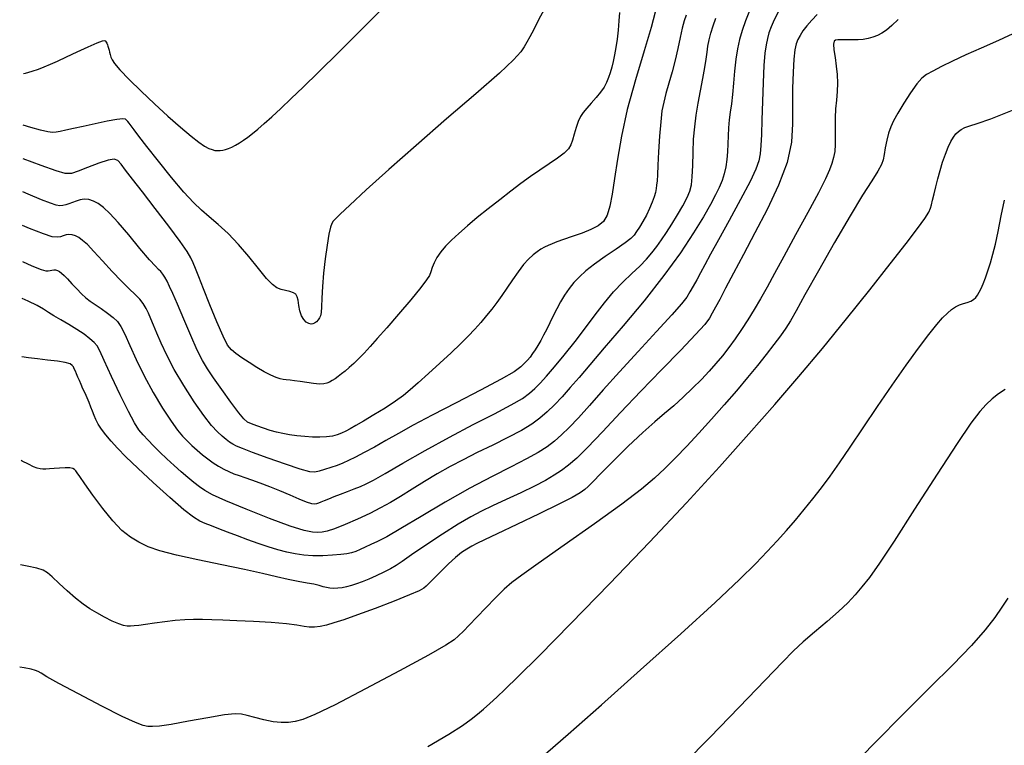
# Model space of a CAD drawing. Extents: x 362011 to 365211, y 1019225 to 1022225.
# Drawn here: x 362338 to 362462, y 1021097 to 1021187 of the extents above; entities that cross this region are included whole.
import ezdxf

# ---------------------------------------------------------------- set-up
doc = ezdxf.new("R2010")
doc.units = 0
doc.header["$MEASUREMENT"] = 0
doc.layers.add('INDEX', color=1, linetype='CONTINUOUS')
doc.layers.add('INTER', color=33, linetype='CONTINUOUS')

msp = doc.modelspace()

# ---------------------------------------------------------------- linework, layer by layer
at = {"layer": 'INDEX', "flags": 128}
for points in [[(362338.89, 1021180.72), (362339.12, 1021180.78), (362339.12, 1021180.78), (362339.97, 1021181.03), (362340.74, 1021181.29), (362341.48, 1021181.58), (362341.48, 1021181.58), (362342.25, 1021181.9), (362343.14, 1021182.29), (362344.24, 1021182.8), (362344.24, 1021182.8), (362345.6, 1021183.43), (362346.99, 1021184.07), (362348.11, 1021184.56), (362348.11, 1021184.56), (362348.77, 1021184.81), (362349.06, 1021184.85), (362349.16, 1021184.77), (362349.16, 1021184.77), (362349.23, 1021184.65), (362349.3, 1021184.51), (362349.38, 1021184.33), (362349.38, 1021184.33), (362349.45, 1021184.14), (362349.52, 1021183.91), (362349.59, 1021183.66), (362349.59, 1021183.66), (362349.66, 1021183.38), (362349.73, 1021183.09), (362349.82, 1021182.78), (362349.82, 1021182.78), (362349.96, 1021182.45), (362350.28, 1021181.96), (362350.96, 1021181.17), (362350.96, 1021181.17), (362352.11, 1021179.98), (362353.6, 1021178.5), (362355.27, 1021176.92), (362355.27, 1021176.92), (362356.96, 1021175.37), (362358.53, 1021173.99), (362359.86, 1021172.89), (362359.86, 1021172.89), (362360.85, 1021172.12), (362361.56, 1021171.64), (362362.09, 1021171.35), (362362.09, 1021171.35), (362362.51, 1021171.19), (362362.86, 1021171.1), (362363.18, 1021171.07), (362363.18, 1021171.07), (362363.5, 1021171.07), (362363.83, 1021171.11), (362364.18, 1021171.19), (362364.18, 1021171.19), (362364.57, 1021171.32), (362364.98, 1021171.51), (362365.43, 1021171.74), (362365.43, 1021171.74), (362365.92, 1021172.03), (362366.43, 1021172.37), (362366.98, 1021172.77), (362366.98, 1021172.77), (362367.57, 1021173.22), (362368.23, 1021173.76), (362369.03, 1021174.45), (362369.03, 1021174.45), (362369.98, 1021175.31), (362371.11, 1021176.36), (362372.41, 1021177.58), (362372.41, 1021177.58), (362373.92, 1021179.03), (362375.84, 1021180.91), (362378.42, 1021183.46), (362378.42, 1021183.46), (362381.75, 1021186.77), (362385.24, 1021190.27)], [(362338.73, 1021157.16), (362339.93, 1021156.63), (362339.93, 1021156.63), (362341.07, 1021156.17), (362341.67, 1021156.01), (362341.98, 1021156), (362341.98, 1021156), (362342.22, 1021156.05), (362342.44, 1021156.11), (362342.66, 1021156.14), (362342.66, 1021156.14), (362342.89, 1021156.12), (362343.13, 1021156.05), (362343.38, 1021155.92), (362343.38, 1021155.92), (362343.65, 1021155.72), (362343.97, 1021155.43), (362344.4, 1021154.99), (362344.4, 1021154.99), (362344.94, 1021154.4), (362345.54, 1021153.75), (362346.14, 1021153.14), (362346.14, 1021153.14), (362346.69, 1021152.64), (362347.23, 1021152.22), (362347.86, 1021151.79), (362347.86, 1021151.79), (362348.61, 1021151.28), (362349.4, 1021150.72), (362350.1, 1021150.18), (362350.1, 1021150.18), (362350.63, 1021149.66), (362351.07, 1021149.02), (362351.55, 1021148.07), (362351.55, 1021148.07), (362352.18, 1021146.67), (362352.98, 1021144.9), (362353.97, 1021142.88), (362353.97, 1021142.88), (362355.12, 1021140.78), (362356.3, 1021138.8), (362357.35, 1021137.17), (362357.35, 1021137.17), (362358.16, 1021136.05), (362358.79, 1021135.3), (362359.36, 1021134.72), (362359.36, 1021134.72), (362359.97, 1021134.14), (362360.63, 1021133.55), (362361.3, 1021132.98), (362361.3, 1021132.98), (362361.98, 1021132.45), (362362.64, 1021131.98), (362363.3, 1021131.55), (362363.3, 1021131.55), (362363.95, 1021131.18), (362364.59, 1021130.86), (362365.23, 1021130.59), (362365.23, 1021130.59), (362365.88, 1021130.36), (362366.59, 1021130.13), (362367.44, 1021129.85), (362367.44, 1021129.85), (362368.49, 1021129.47), (362369.68, 1021129.01), (362370.95, 1021128.5), (362370.95, 1021128.5), (362372.22, 1021127.95), (362373.37, 1021127.45), (362374.3, 1021127.07), (362374.3, 1021127.07), (362374.93, 1021126.88), (362375.33, 1021126.83), (362375.61, 1021126.87), (362375.61, 1021126.87), (362375.86, 1021126.95), (362376.17, 1021127.08), (362376.57, 1021127.25), (362376.57, 1021127.25), (362377.12, 1021127.47), (362377.8, 1021127.73), (362378.58, 1021128.03), (362378.58, 1021128.03), (362379.44, 1021128.36), (362380.31, 1021128.69), (362381.1, 1021129.01), (362381.1, 1021129.01), (362381.81, 1021129.33), (362382.71, 1021129.8), (362384.16, 1021130.62), (362386.39, 1021131.91), (362389.19, 1021133.5), (362392.23, 1021135.18), (362392.23, 1021135.18), (362395.21, 1021136.75), (362397.87, 1021138.11), (362399.97, 1021139.21), (362399.97, 1021139.21), (362401.37, 1021140.03), (362402.26, 1021140.67), (362402.92, 1021141.27), (362402.92, 1021141.27), (362403.6, 1021141.95), (362404.4, 1021142.83), (362405.39, 1021143.98), (362405.39, 1021143.98), (362406.61, 1021145.46), (362407.96, 1021147.16), (362409.29, 1021148.89), (362409.29, 1021148.89), (362410.5, 1021150.52), (362411.64, 1021152.02), (362412.77, 1021153.38), (362412.77, 1021153.38), (362413.93, 1021154.58), (362415.06, 1021155.66), (362416.08, 1021156.61), (362416.08, 1021156.61), (362416.9, 1021157.47), (362417.58, 1021158.27), (362418.19, 1021159.07), (362418.19, 1021159.07), (362418.8, 1021159.91), (362419.42, 1021160.83), (362420.09, 1021161.86), (362420.09, 1021161.86), (362420.79, 1021163.02), (362421.47, 1021164.17), (362422.02, 1021165.2), (362422.02, 1021165.2), (362422.36, 1021166.01), (362422.55, 1021166.8), (362422.65, 1021167.8), (362422.65, 1021167.8), (362422.7, 1021169.19), (362422.75, 1021170.82), (362422.82, 1021172.5), (362422.82, 1021172.5), (362422.95, 1021174.04), (362423.13, 1021175.51), (362423.37, 1021177), (362423.37, 1021177), (362423.67, 1021178.57), (362423.98, 1021180.11), (362424.24, 1021181.46), (362424.24, 1021181.46), (362424.4, 1021182.52), (362424.5, 1021183.38), (362424.6, 1021184.15), (362424.6, 1021184.15), (362424.76, 1021184.95), (362424.98, 1021185.8), (362425.26, 1021186.7), (362425.26, 1021186.7), (362425.61, 1021187.67)], [(362463.41, 1021185.97), (362460.99, 1021184.87), (362458.83, 1021183.92), (362456.92, 1021183.08), (362456.92, 1021183.08), (362455.24, 1021182.29), (362453.85, 1021181.6), (362452.76, 1021181.04), (362452.76, 1021181.04), (362451.99, 1021180.62), (362451.39, 1021180.16), (362450.76, 1021179.44), (362450.76, 1021179.44), (362449.98, 1021178.32), (362449.15, 1021177.01), (362448.41, 1021175.77), (362448.41, 1021175.77), (362447.87, 1021174.82), (362447.5, 1021174.04), (362447.23, 1021173.26), (362447.23, 1021173.26), (362447.01, 1021172.36), (362446.82, 1021171.42), (362446.67, 1021170.58), (362446.67, 1021170.58), (362446.55, 1021169.93), (362446.33, 1021169.31), (362445.9, 1021168.5), (362445.9, 1021168.5), (362445.14, 1021167.27), (362443.99, 1021165.47), (362442.43, 1021162.91), (362442.43, 1021162.91), (362440.48, 1021159.57), (362438.47, 1021156.03), (362436.76, 1021152.99), (362436.76, 1021152.99), (362435.64, 1021150.99), (362434.94, 1021149.76), (362434.37, 1021148.85), (362434.37, 1021148.85), (362433.7, 1021147.88), (362432.88, 1021146.78), (362431.92, 1021145.53), (362431.92, 1021145.53), (362430.82, 1021144.16), (362429.56, 1021142.65), (362428.17, 1021141), (362428.17, 1021141), (362426.64, 1021139.23), (362425.04, 1021137.43), (362423.45, 1021135.67), (362423.45, 1021135.67), (362421.95, 1021134.05), (362420.54, 1021132.58), (362419.22, 1021131.26), (362419.22, 1021131.26), (362417.92, 1021130.03), (362416.27, 1021128.65), (362413.84, 1021126.79), (362413.84, 1021126.79), (362410.41, 1021124.31), (362406.62, 1021121.64), (362403.36, 1021119.37), (362403.36, 1021119.37), (362401.28, 1021117.9), (362400.03, 1021116.97), (362399.08, 1021116.13), (362397.99, 1021115.05), (362396.79, 1021113.81), (362395.66, 1021112.62), (362395.66, 1021112.62), (362394.71, 1021111.64), (362393.97, 1021110.87), (362393.38, 1021110.29), (362393.38, 1021110.29), (362392.83, 1021109.8), (362391.79, 1021109.11), (362389.62, 1021107.89), (362389.62, 1021107.89), (362385.99, 1021105.92), (362381.72, 1021103.65), (362377.9, 1021101.67), (362377.9, 1021101.67), (362375.36, 1021100.44), (362373.87, 1021099.82), (362372.91, 1021099.56), (362372.91, 1021099.56), (362372.05, 1021099.44), (362371.14, 1021099.42), (362370.13, 1021099.53), (362370.13, 1021099.53), (362368.99, 1021099.76), (362367.86, 1021100.05), (362366.9, 1021100.32), (362366.9, 1021100.32), (362366.17, 1021100.49), (362365.37, 1021100.53), (362364.05, 1021100.38), (362364.05, 1021100.38), (362361.97, 1021100.03), (362359.54, 1021099.59), (362357.38, 1021099.21), (362357.38, 1021099.21), (362355.92, 1021098.99), (362355.03, 1021098.93), (362354.44, 1021098.95), (362354.44, 1021098.95), (362353.85, 1021099.07), (362352.9, 1021099.42), (362351.24, 1021100.2), (362351.24, 1021100.2), (362348.67, 1021101.5), (362345.78, 1021103.02), (362343.3, 1021104.34), (362343.3, 1021104.34), (362341.81, 1021105.17), (362341.08, 1021105.6), (362340.73, 1021105.81), (362340.73, 1021105.81), (362340.38, 1021105.97), (362339.85, 1021106.12), (362338.97, 1021106.28), (362338.97, 1021106.28), (362338.4, 1021106.36)]]:
    msp.add_lwpolyline(points, dxfattribs=at)
at = {"layer": 'INTER', "flags": 128}
for points in [[(362433.39, 1021188.43), (362432.89, 1021187.45), (362432.89, 1021187.45), (362432.52, 1021186.59), (362432.25, 1021185.83), (362432.05, 1021185.1), (362432.05, 1021185.1), (362431.89, 1021184.31), (362431.75, 1021183.28), (362431.63, 1021181.75), (362431.63, 1021181.75), (362431.53, 1021179.62), (362431.44, 1021177.2), (362431.36, 1021174.92), (362431.36, 1021174.92), (362431.3, 1021173.1), (362431.23, 1021171.72), (362431.14, 1021170.67), (362431.14, 1021170.67), (362430.99, 1021169.78), (362430.62, 1021168.75), (362429.88, 1021167.2), (362429.88, 1021167.2), (362428.68, 1021164.93), (362427.26, 1021162.32), (362425.93, 1021159.9), (362425.93, 1021159.9), (362424.93, 1021158.08), (362424.23, 1021156.77), (362423.69, 1021155.77), (362423.69, 1021155.77), (362423.21, 1021154.89), (362422.76, 1021154.1), (362422.36, 1021153.4), (362422.36, 1021153.4), (362421.95, 1021152.73), (362421.29, 1021151.86), (362420.09, 1021150.48), (362420.09, 1021150.48), (362418.18, 1021148.41), (362415.86, 1021145.91), (362413.51, 1021143.36), (362413.51, 1021143.36), (362411.47, 1021141.09), (362409.78, 1021139.16), (362408.38, 1021137.59), (362408.38, 1021137.59), (362407.24, 1021136.39), (362406.27, 1021135.45), (362405.37, 1021134.68), (362404.45, 1021133.98), (362403.35, 1021133.27), (362401.9, 1021132.46), (362401.9, 1021132.46), (362399.97, 1021131.48), (362397.57, 1021130.27), (362394.78, 1021128.79), (362394.78, 1021128.79), (362391.7, 1021127.02), (362388.69, 1021125.23), (362386.15, 1021123.72), (362386.15, 1021123.72), (362384.37, 1021122.71), (362383.2, 1021122.11), (362382.38, 1021121.72), (362382.38, 1021121.72), (362381.68, 1021121.39), (362381.05, 1021121.1), (362380.49, 1021120.87), (362380.49, 1021120.87), (362379.97, 1021120.7), (362379.39, 1021120.57), (362378.62, 1021120.48), (362378.62, 1021120.48), (362377.57, 1021120.39), (362376.35, 1021120.33), (362375.12, 1021120.33), (362375.12, 1021120.33), (362373.98, 1021120.41), (362372.92, 1021120.56), (362371.85, 1021120.79), (362371.85, 1021120.79), (362370.73, 1021121.07), (362369.54, 1021121.43), (362368.28, 1021121.84), (362368.28, 1021121.84), (362366.96, 1021122.31), (362365.66, 1021122.81), (362364.43, 1021123.28), (362364.43, 1021123.28), (362363.35, 1021123.7), (362362.42, 1021124.07), (362361.64, 1021124.37), (362361.64, 1021124.37), (362360.98, 1021124.65), (362360.18, 1021125.14), (362358.97, 1021126.07), (362358.97, 1021126.07), (362357.19, 1021127.62), (362355.12, 1021129.49), (362353.19, 1021131.29), (362353.19, 1021131.29), (362351.71, 1021132.72), (362350.64, 1021133.8), (362349.84, 1021134.69), (362349.84, 1021134.69), (362349.18, 1021135.47), (362348.65, 1021136.18), (362348.24, 1021136.81), (362348.24, 1021136.81), (362347.94, 1021137.38), (362347.72, 1021137.9), (362347.53, 1021138.42), (362347.53, 1021138.42), (362347.32, 1021138.95), (362347.09, 1021139.51), (362346.85, 1021140.09), (362346.85, 1021140.09), (362346.59, 1021140.67), (362346.32, 1021141.25), (362346.08, 1021141.79), (362346.08, 1021141.79), (362345.87, 1021142.27), (362345.69, 1021142.71), (362345.53, 1021143.09), (362345.53, 1021143.09), (362345.38, 1021143.43), (362345.24, 1021143.72), (362345.12, 1021143.97), (362345.12, 1021143.97), (362344.98, 1021144.17), (362344.7, 1021144.35), (362344.11, 1021144.51), (362344.11, 1021144.51), (362343.13, 1021144.68), (362341.89, 1021144.84), (362340.62, 1021144.98), (362340.62, 1021144.98), (362339.48, 1021145.12), (362338.65, 1021145.22)], [(362418.01, 1021188.42), (362417.5, 1021186.51), (362417.5, 1021186.51), (362416.61, 1021183.55), (362415.52, 1021179.94), (362414.51, 1021176.23), (362414.51, 1021176.23), (362413.77, 1021172.89), (362413.27, 1021170), (362412.92, 1021167.58), (362412.92, 1021167.58), (362412.63, 1021165.63), (362412.34, 1021164.12), (362411.98, 1021163), (362411.98, 1021163), (362411.51, 1021162.21), (362410.85, 1021161.66), (362409.96, 1021161.2), (362409.96, 1021161.2), (362408.84, 1021160.75), (362407.62, 1021160.31), (362406.53, 1021159.93), (362406.53, 1021159.93), (362405.69, 1021159.63), (362405.08, 1021159.4), (362404.59, 1021159.19), (362404.59, 1021159.19), (362404.14, 1021158.96), (362403.69, 1021158.71), (362403.22, 1021158.4), (362403.22, 1021158.4), (362402.71, 1021158.01), (362402.14, 1021157.49), (362401.51, 1021156.79), (362401.51, 1021156.79), (362400.83, 1021155.89), (362400.12, 1021154.87), (362399.43, 1021153.85), (362399.43, 1021153.85), (362398.79, 1021152.92), (362398.17, 1021152.06), (362397.55, 1021151.23), (362397.55, 1021151.23), (362396.88, 1021150.4), (362396.16, 1021149.55), (362395.39, 1021148.7), (362395.39, 1021148.7), (362394.56, 1021147.82), (362393.6, 1021146.86), (362392.43, 1021145.75), (362392.43, 1021145.75), (362391.04, 1021144.46), (362389.59, 1021143.14), (362388.3, 1021141.98), (362388.3, 1021141.98), (362387.32, 1021141.1), (362386.47, 1021140.39), (362385.48, 1021139.67), (362385.48, 1021139.67), (362384.19, 1021138.83), (362382.76, 1021137.96), (362381.46, 1021137.19), (362381.46, 1021137.19), (362380.49, 1021136.62), (362379.78, 1021136.23), (362379.23, 1021135.93), (362379.23, 1021135.93), (362378.71, 1021135.68), (362378.17, 1021135.47), (362377.56, 1021135.31), (362377.56, 1021135.31), (362376.84, 1021135.21), (362376.01, 1021135.17), (362375.09, 1021135.18), (362375.09, 1021135.18), (362374.11, 1021135.25), (362373.11, 1021135.35), (362372.18, 1021135.49), (362371.34, 1021135.64), (362370.57, 1021135.81), (362369.77, 1021136.03), (362369.77, 1021136.03), (362368.93, 1021136.3), (362368.11, 1021136.58), (362367.43, 1021136.84), (362367.43, 1021136.84), (362366.94, 1021137.07), (362366.48, 1021137.46), (362365.84, 1021138.24), (362365.84, 1021138.24), (362364.86, 1021139.55), (362363.73, 1021141.13), (362362.69, 1021142.6), (362362.69, 1021142.6), (362361.91, 1021143.73), (362361.28, 1021144.77), (362360.63, 1021146.08), (362360.63, 1021146.08), (362359.82, 1021147.91), (362358.94, 1021149.96), (362358.16, 1021151.82), (362358.16, 1021151.82), (362357.59, 1021153.17), (362357.18, 1021154.07), (362356.86, 1021154.7), (362356.86, 1021154.7), (362356.58, 1021155.2), (362356.31, 1021155.6), (362356.06, 1021155.91), (362356.06, 1021155.91), (362355.8, 1021156.17), (362355.39, 1021156.58), (362354.64, 1021157.41), (362354.64, 1021157.41), (362353.46, 1021158.81), (362352.07, 1021160.5), (362350.74, 1021162.06), (362350.74, 1021162.06), (362349.7, 1021163.2), (362348.9, 1021163.94), (362348.24, 1021164.43), (362348.24, 1021164.43), (362347.63, 1021164.75), (362347.04, 1021164.94), (362346.49, 1021164.98), (362346.49, 1021164.98), (362345.96, 1021164.9), (362345.46, 1021164.74), (362345, 1021164.55), (362345, 1021164.55), (362344.56, 1021164.4), (362344.16, 1021164.28), (362343.78, 1021164.2), (362343.78, 1021164.2), (362343.42, 1021164.17), (362342.95, 1021164.24), (362342.24, 1021164.47), (362342.24, 1021164.47), (362341.13, 1021164.92), (362339.46, 1021165.63), (362338.79, 1021165.9)], [(362438.31, 1021188.12), (362437.62, 1021187.41), (362436.99, 1021186.69), (362436.99, 1021186.69), (362436.51, 1021186.06), (362436.16, 1021185.5), (362435.89, 1021184.98), (362435.89, 1021184.98), (362435.68, 1021184.43), (362435.51, 1021183.68), (362435.38, 1021182.54), (362435.38, 1021182.54), (362435.27, 1021180.88), (362435.2, 1021178.85), (362435.19, 1021176.65), (362435.19, 1021176.65), (362435.21, 1021174.43), (362435.06, 1021172.12), (362434.53, 1021169.58), (362434.53, 1021169.58), (362433.46, 1021166.73), (362432.03, 1021163.71), (362430.49, 1021160.76), (362430.49, 1021160.76), (362429.06, 1021158.07), (362427.82, 1021155.73), (362426.82, 1021153.84), (362426.82, 1021153.84), (362426.08, 1021152.44), (362425.54, 1021151.44), (362425.15, 1021150.71), (362425.15, 1021150.71), (362424.79, 1021150.08), (362424.2, 1021149.29), (362423.07, 1021148.02), (362423.07, 1021148.02), (362421.2, 1021146.07), (362418.8, 1021143.62), (362416.19, 1021140.93), (362416.19, 1021140.93), (362413.66, 1021138.26), (362411.39, 1021135.84), (362409.53, 1021133.89), (362409.53, 1021133.89), (362408.17, 1021132.54), (362407.16, 1021131.66), (362406.28, 1021131.01), (362406.28, 1021131.01), (362405.35, 1021130.41), (362404.25, 1021129.77), (362402.87, 1021129.04), (362402.87, 1021129.04), (362401.16, 1021128.22), (362399.33, 1021127.36), (362397.64, 1021126.58), (362397.64, 1021126.58), (362396.23, 1021125.91), (362394.9, 1021125.21), (362393.34, 1021124.29), (362393.34, 1021124.29), (362391.36, 1021123.03), (362389.27, 1021121.64), (362387.49, 1021120.43), (362387.49, 1021120.43), (362386.31, 1021119.61), (362385.54, 1021119.09), (362384.86, 1021118.68), (362384.01, 1021118.25), (362383.06, 1021117.81), (362382.12, 1021117.4), (362382.12, 1021117.4), (362381.3, 1021117.07), (362380.59, 1021116.8), (362379.94, 1021116.59), (362379.94, 1021116.59), (362379.34, 1021116.43), (362378.77, 1021116.32), (362378.23, 1021116.25), (362378.23, 1021116.25), (362377.72, 1021116.23), (362377.25, 1021116.26), (362376.82, 1021116.33), (362376.82, 1021116.33), (362376.39, 1021116.45), (362375.91, 1021116.6), (362375.26, 1021116.75), (362375.26, 1021116.75), (362374.39, 1021116.91), (362373.29, 1021117.09), (362372.02, 1021117.33), (362372.02, 1021117.33), (362370.57, 1021117.67), (362368.81, 1021118.1), (362366.55, 1021118.62), (362366.55, 1021118.62), (362363.73, 1021119.2), (362360.73, 1021119.82), (362358.02, 1021120.41), (362358.02, 1021120.41), (362355.97, 1021120.94), (362354.48, 1021121.46), (362353.32, 1021122.01), (362353.32, 1021122.01), (362352.26, 1021122.65), (362351.21, 1021123.49), (362350.07, 1021124.68), (362350.07, 1021124.68), (362348.79, 1021126.25), (362347.55, 1021127.93), (362346.54, 1021129.35), (362346.54, 1021129.35), (362345.92, 1021130.25), (362345.6, 1021130.72), (362345.44, 1021130.96), (362345.44, 1021130.96), (362345.28, 1021131.13), (362345.05, 1021131.26), (362344.66, 1021131.32), (362344.66, 1021131.32), (362344.08, 1021131.33), (362343.39, 1021131.29), (362342.71, 1021131.24), (362342.71, 1021131.24), (362342.15, 1021131.2), (362341.69, 1021131.19), (362341.3, 1021131.19), (362341.3, 1021131.19), (362340.95, 1021131.22), (362340.57, 1021131.3), (362340.11, 1021131.48), (362340.11, 1021131.48), (362339.51, 1021131.78), (362338.72, 1021132.19), (362338.57, 1021132.26)], [(362389.53, 1021096.45), (362392.14, 1021097.99), (362393.88, 1021099.08), (362394.96, 1021099.84), (362395.74, 1021100.47), (362395.74, 1021100.47), (362396.5, 1021101.12), (362397.3, 1021101.84), (362398.18, 1021102.63), (362398.18, 1021102.63), (362399.21, 1021103.6), (362400.8, 1021105.16), (362403.45, 1021107.8), (362403.45, 1021107.8), (362407.43, 1021111.84), (362412.28, 1021116.79), (362417.29, 1021122.01), (362417.29, 1021122.01), (362421.91, 1021126.95), (362426.04, 1021131.48), (362429.72, 1021135.59), (362429.72, 1021135.59), (362432.97, 1021139.28), (362435.98, 1021142.77), (362438.95, 1021146.3), (362438.95, 1021146.3), (362441.98, 1021150), (362444.9, 1021153.64), (362447.45, 1021156.87), (362447.45, 1021156.87), (362449.43, 1021159.42), (362450.84, 1021161.3), (362451.76, 1021162.58), (362451.76, 1021162.58), (362452.26, 1021163.36), (362452.49, 1021163.85), (362452.61, 1021164.29), (362452.61, 1021164.29), (362452.75, 1021164.88), (362452.93, 1021165.64), (362453.15, 1021166.53), (362453.15, 1021166.53), (362453.4, 1021167.53), (362453.69, 1021168.58), (362454.01, 1021169.62), (362454.01, 1021169.62), (362454.35, 1021170.61), (362454.7, 1021171.49), (362455.03, 1021172.22), (362455.03, 1021172.22), (362455.35, 1021172.77), (362455.66, 1021173.16), (362455.99, 1021173.47), (362455.99, 1021173.47), (362456.35, 1021173.73), (362456.8, 1021173.96), (362457.41, 1021174.19), (362457.41, 1021174.19), (362458.33, 1021174.47), (362460.06, 1021175.07), (362463.19, 1021176.3)], [(362403.6, 1021094.95), (362407.1, 1021097.99), (362411.27, 1021101.67), (362411.27, 1021101.67), (362416.18, 1021106.04), (362421.2, 1021110.54), (362425.53, 1021114.49), (362425.53, 1021114.49), (362428.58, 1021117.35), (362430.6, 1021119.34), (362432.04, 1021120.84), (362432.04, 1021120.84), (362433.29, 1021122.19), (362434.46, 1021123.49), (362435.58, 1021124.78), (362435.58, 1021124.78), (362436.68, 1021126.1), (362437.76, 1021127.46), (362438.84, 1021128.85), (362438.84, 1021128.85), (362439.91, 1021130.3), (362441.08, 1021131.95), (362442.44, 1021133.93), (362442.44, 1021133.93), (362444.07, 1021136.35), (362445.85, 1021139.03), (362447.68, 1021141.71), (362447.68, 1021141.71), (362449.42, 1021144.19), (362450.98, 1021146.33), (362452.29, 1021148.04), (362452.29, 1021148.04), (362453.27, 1021149.27), (362454.01, 1021150.11), (362454.6, 1021150.7), (362454.6, 1021150.7), (362455.12, 1021151.15), (362455.61, 1021151.49), (362456.1, 1021151.74), (362456.1, 1021151.74), (362456.61, 1021151.91), (362457.1, 1021152.05), (362457.54, 1021152.21), (362457.54, 1021152.21), (362457.88, 1021152.41), (362458.15, 1021152.67), (362458.38, 1021152.98), (362458.38, 1021152.98), (362458.59, 1021153.35), (362458.82, 1021153.81), (362459.07, 1021154.4), (362459.07, 1021154.4), (362459.37, 1021155.15), (362459.69, 1021156.03), (362460.01, 1021157.02), (362460.01, 1021157.02), (362460.31, 1021158.08), (362460.62, 1021159.35), (362460.96, 1021160.94), (362461.34, 1021162.89), (362461.74, 1021164.88)]]:
    msp.add_lwpolyline(points, dxfattribs=at)
at = {"layer": 'INTER', "linetype": 'CONTINUOUS', "flags": 128}
for points in [[(362429.89, 1021188.78), (362429.3, 1021187.32), (362428.89, 1021186.13), (362428.89, 1021186.13), (362428.57, 1021185), (362428.31, 1021183.82), (362428.1, 1021182.51), (362428.1, 1021182.51), (362427.95, 1021181.04), (362427.82, 1021179.52), (362427.69, 1021178.11), (362427.69, 1021178.11), (362427.54, 1021176.92), (362427.39, 1021175.89), (362427.27, 1021174.93), (362427.27, 1021174.93), (362427.18, 1021173.94), (362427.13, 1021172.94), (362427.09, 1021171.92), (362427.09, 1021171.92), (362427.04, 1021170.92), (362426.97, 1021169.94), (362426.85, 1021169.02), (362426.85, 1021169.02), (362426.65, 1021168.16), (362426.38, 1021167.33), (362426.02, 1021166.47), (362426.02, 1021166.47), (362425.57, 1021165.52), (362424.94, 1021164.34), (362424.06, 1021162.79), (362424.06, 1021162.79), (362422.82, 1021160.76), (362421.19, 1021158.28), (362419.1, 1021155.41), (362419.1, 1021155.41), (362416.6, 1021152.25), (362413.98, 1021149.12), (362411.62, 1021146.37), (362411.62, 1021146.37), (362409.82, 1021144.25), (362408.47, 1021142.65), (362407.37, 1021141.38), (362407.37, 1021141.38), (362406.35, 1021140.25), (362405.38, 1021139.24), (362404.46, 1021138.35), (362404.46, 1021138.35), (362403.56, 1021137.56), (362402.54, 1021136.81), (362401.24, 1021136.02), (362401.24, 1021136.02), (362399.56, 1021135.13), (362397.65, 1021134.19), (362395.72, 1021133.25), (362393.95, 1021132.36), (362392.31, 1021131.49), (362390.71, 1021130.59), (362390.71, 1021130.59), (362389.11, 1021129.62), (362387.55, 1021128.65), (362386.11, 1021127.75), (362386.11, 1021127.75), (362384.84, 1021126.99), (362383.61, 1021126.31), (362382.27, 1021125.63), (362382.27, 1021125.63), (362380.72, 1021124.92), (362379.16, 1021124.25), (362377.83, 1021123.71), (362377.83, 1021123.71), (362376.91, 1021123.4), (362376.28, 1021123.26), (362375.74, 1021123.22), (362375.74, 1021123.22), (362375.09, 1021123.26), (362374.05, 1021123.48), (362372.29, 1021124.03), (362372.29, 1021124.03), (362369.69, 1021124.99), (362366.77, 1021126.14), (362364.22, 1021127.2), (362364.22, 1021127.2), (362362.56, 1021127.95), (362361.58, 1021128.49), (362360.91, 1021128.96), (362360.91, 1021128.96), (362360.23, 1021129.49), (362359.47, 1021130.12), (362358.64, 1021130.83), (362358.64, 1021130.83), (362357.74, 1021131.63), (362356.83, 1021132.47), (362355.96, 1021133.3), (362355.96, 1021133.3), (362355.16, 1021134.08), (362354.47, 1021134.8), (362353.87, 1021135.46), (362353.87, 1021135.46), (362353.34, 1021136.11), (362352.77, 1021136.99), (362352.01, 1021138.4), (362352.01, 1021138.4), (362350.99, 1021140.48), (362349.9, 1021142.79), (362348.98, 1021144.77), (362348.98, 1021144.77), (362348.42, 1021145.98), (362348.08, 1021146.62), (362347.73, 1021147.03), (362347.73, 1021147.03), (362347.19, 1021147.5), (362346.46, 1021148.06), (362345.57, 1021148.66), (362345.57, 1021148.66), (362344.56, 1021149.27), (362343.56, 1021149.86), (362342.68, 1021150.38), (362342.68, 1021150.38), (362342.01, 1021150.81), (362341.39, 1021151.21), (362340.6, 1021151.66), (362340.6, 1021151.66), (362339.47, 1021152.21), (362338.7, 1021152.54)], [(362413.51, 1021188.38), (362413.45, 1021187.31), (362413.36, 1021186.15), (362413.24, 1021185.01), (362413.24, 1021185.01), (362413.09, 1021183.98), (362412.92, 1021183.07), (362412.75, 1021182.25), (362412.75, 1021182.25), (362412.56, 1021181.51), (362412.36, 1021180.83), (362412.15, 1021180.21), (362412.15, 1021180.21), (362411.91, 1021179.61), (362411.59, 1021179.02), (362411.17, 1021178.39), (362411.17, 1021178.39), (362410.61, 1021177.71), (362410, 1021177.02), (362409.43, 1021176.39), (362409.43, 1021176.39), (362408.98, 1021175.85), (362408.64, 1021175.33), (362408.35, 1021174.73), (362408.35, 1021174.73), (362408.09, 1021173.97), (362407.85, 1021173.14), (362407.64, 1021172.39), (362407.64, 1021172.39), (362407.43, 1021171.79), (362407.14, 1021171.29), (362406.62, 1021170.77), (362406.62, 1021170.77), (362405.78, 1021170.14), (362404.72, 1021169.42), (362403.55, 1021168.64), (362403.55, 1021168.64), (362402.39, 1021167.82), (362401.19, 1021166.95), (362399.92, 1021165.98), (362399.92, 1021165.98), (362398.53, 1021164.91), (362397.1, 1021163.78), (362395.72, 1021162.68), (362395.72, 1021162.68), (362394.49, 1021161.65), (362393.42, 1021160.7), (362392.5, 1021159.85), (362392.5, 1021159.85), (362391.74, 1021159.09), (362391.13, 1021158.38), (362390.66, 1021157.7), (362390.31, 1021157.03), (362390.06, 1021156.41), (362389.88, 1021155.88), (362389.88, 1021155.88), (362389.71, 1021155.43), (362389.36, 1021154.87), (362388.63, 1021153.91), (362388.63, 1021153.91), (362387.38, 1021152.39), (362385.85, 1021150.58), (362384.37, 1021148.86), (362384.37, 1021148.86), (362383.19, 1021147.52), (362382.28, 1021146.52), (362381.53, 1021145.72), (362381.53, 1021145.72), (362380.86, 1021145.03), (362380.24, 1021144.42), (362379.68, 1021143.9), (362379.68, 1021143.9), (362379.18, 1021143.46), (362378.72, 1021143.09), (362378.3, 1021142.77), (362378.3, 1021142.77), (362377.91, 1021142.5), (362377.54, 1021142.27), (362377.2, 1021142.08), (362377.2, 1021142.08), (362376.87, 1021141.94), (362376.48, 1021141.85), (362375.95, 1021141.83), (362375.95, 1021141.83), (362375.21, 1021141.9), (362374.37, 1021142.01), (362373.54, 1021142.13), (362373.54, 1021142.13), (362372.84, 1021142.23), (362372.26, 1021142.31), (362371.79, 1021142.36), (362371.79, 1021142.36), (362371.41, 1021142.41), (362371.03, 1021142.49), (362370.54, 1021142.65), (362370.54, 1021142.65), (362369.87, 1021142.94), (362369.04, 1021143.36), (362368.11, 1021143.89), (362368.11, 1021143.89), (362367.14, 1021144.51), (362366.22, 1021145.13), (362365.45, 1021145.67), (362365.45, 1021145.67), (362364.91, 1021146.11), (362364.44, 1021146.71), (362363.88, 1021147.81), (362363.88, 1021147.81), (362363.1, 1021149.61), (362362.22, 1021151.76), (362361.42, 1021153.77), (362361.42, 1021153.77), (362360.82, 1021155.26), (362360.41, 1021156.29), (362360.12, 1021157.03), (362360.12, 1021157.03), (362359.84, 1021157.65), (362359.37, 1021158.43), (362358.5, 1021159.69), (362358.5, 1021159.69), (362357.08, 1021161.6), (362355.38, 1021163.82), (362353.76, 1021165.91), (362353.76, 1021165.91), (362352.53, 1021167.5), (362351.66, 1021168.62), (362351.09, 1021169.36), (362351.09, 1021169.36), (362350.69, 1021169.82), (362350.24, 1021170.01), (362349.49, 1021169.89), (362349.49, 1021169.89), (362348.3, 1021169.5), (362346.91, 1021168.97), (362345.7, 1021168.49), (362345.7, 1021168.49), (362344.87, 1021168.22), (362344.11, 1021168.22), (362342.96, 1021168.55), (362342.96, 1021168.55), (362341.08, 1021169.21), (362338.82, 1021170.05)], [(362404.08, 1021188.74), (362403.4, 1021187.44), (362402.78, 1021186.25), (362402.78, 1021186.25), (362402.3, 1021185.33), (362401.93, 1021184.64), (362401.59, 1021184.06), (362401.59, 1021184.06), (362401.16, 1021183.43), (362400.27, 1021182.44), (362398.48, 1021180.77), (362398.48, 1021180.77), (362395.54, 1021178.19), (362391.86, 1021175.03), (362388.05, 1021171.73), (362388.05, 1021171.73), (362384.62, 1021168.69), (362381.81, 1021166.14), (362379.75, 1021164.24), (362379.75, 1021164.24), (362378.54, 1021163.1), (362377.95, 1021162.52), (362377.68, 1021162.22), (362377.68, 1021162.22), (362377.51, 1021161.94), (362377.33, 1021161.48), (362377.14, 1021160.62), (362377.14, 1021160.62), (362376.9, 1021159.24), (362376.65, 1021157.53), (362376.44, 1021155.71), (362376.44, 1021155.71), (362376.31, 1021154.03), (362376.24, 1021152.59), (362376.19, 1021151.5), (362376.19, 1021151.5), (362376.15, 1021150.8), (362376.08, 1021150.39), (362375.96, 1021150.12), (362375.96, 1021150.12), (362375.78, 1021149.87), (362375.56, 1021149.64), (362375.33, 1021149.46), (362375.33, 1021149.46), (362375.11, 1021149.36), (362374.89, 1021149.34), (362374.62, 1021149.42), (362374.62, 1021149.42), (362374.3, 1021149.59), (362373.97, 1021149.9), (362373.69, 1021150.36), (362373.69, 1021150.36), (362373.49, 1021151), (362373.36, 1021151.69), (362373.26, 1021152.32), (362373.26, 1021152.32), (362373.15, 1021152.77), (362372.97, 1021153.07), (362372.68, 1021153.27), (362372.68, 1021153.27), (362372.23, 1021153.41), (362371.69, 1021153.54), (362371.14, 1021153.68), (362371.14, 1021153.68), (362370.62, 1021153.89), (362370.06, 1021154.3), (362369.32, 1021155.07), (362369.32, 1021155.07), (362368.32, 1021156.3), (362367.12, 1021157.8), (362365.81, 1021159.32), (362365.81, 1021159.32), (362364.5, 1021160.67), (362363.25, 1021161.82), (362362.12, 1021162.78), (362362.12, 1021162.78), (362361.15, 1021163.62), (362360.16, 1021164.55), (362358.96, 1021165.86), (362358.96, 1021165.86), (362357.42, 1021167.7), (362355.77, 1021169.76), (362354.33, 1021171.59), (362354.33, 1021171.59), (362353.34, 1021172.87), (362352.73, 1021173.67), (362352.37, 1021174.16), (362352.37, 1021174.16), (362352.12, 1021174.5), (362351.93, 1021174.73), (362351.79, 1021174.9), (362351.79, 1021174.9), (362351.64, 1021175.01), (362351.3, 1021175.05), (362350.58, 1021174.97), (362349.36, 1021174.74), (362347.86, 1021174.43), (362346.36, 1021174.1), (362346.36, 1021174.1), (362345.13, 1021173.83), (362344.17, 1021173.61), (362343.47, 1021173.45), (362343.47, 1021173.45), (362342.97, 1021173.36), (362342.51, 1021173.35), (362341.91, 1021173.43), (362341.91, 1021173.43), (362341.02, 1021173.63), (362339.79, 1021173.97), (362338.85, 1021174.26)], [(362448.44, 1021187.5), (362447.64, 1021186.73), (362447.64, 1021186.73), (362446.97, 1021186.16), (362446.38, 1021185.76), (362445.83, 1021185.48), (362445.83, 1021185.48), (362445.27, 1021185.27), (362444.68, 1021185.11), (362444.07, 1021185), (362444.07, 1021185), (362443.43, 1021184.95), (362442.8, 1021184.93), (362442.22, 1021184.94), (362442.22, 1021184.94), (362441.7, 1021184.94), (362441.26, 1021184.94), (362440.88, 1021184.94), (362440.88, 1021184.94), (362440.59, 1021184.92), (362440.4, 1021184.78), (362440.33, 1021184.39), (362440.33, 1021184.39), (362440.39, 1021183.68), (362440.54, 1021182.73), (362440.69, 1021181.66), (362440.69, 1021181.66), (362440.8, 1021180.59), (362440.83, 1021179.53), (362440.8, 1021178.47), (362440.8, 1021178.47), (362440.71, 1021177.4), (362440.6, 1021176.32), (362440.53, 1021175.19), (362440.53, 1021175.19), (362440.53, 1021174.02), (362440.55, 1021172.87), (362440.56, 1021171.83), (362440.56, 1021171.83), (362440.49, 1021170.96), (362440.35, 1021170.2), (362440.14, 1021169.47), (362440.14, 1021169.47), (362439.84, 1021168.66), (362439.32, 1021167.52), (362438.44, 1021165.79), (362437.12, 1021163.33), (362435.59, 1021160.5), (362434.12, 1021157.81), (362434.12, 1021157.81), (362432.94, 1021155.66), (362432.01, 1021153.96), (362431.19, 1021152.51), (362431.19, 1021152.51), (362430.39, 1021151.16), (362429.6, 1021149.88), (362428.8, 1021148.66), (362428.8, 1021148.66), (362428.01, 1021147.5), (362427.21, 1021146.41), (362426.42, 1021145.38), (362426.42, 1021145.38), (362425.61, 1021144.4), (362424.75, 1021143.43), (362423.79, 1021142.41), (362423.79, 1021142.41), (362422.69, 1021141.3), (362421.5, 1021140.17), (362420.32, 1021139.11), (362420.32, 1021139.11), (362419.17, 1021138.14), (362417.94, 1021137.1), (362416.45, 1021135.77), (362416.45, 1021135.77), (362414.62, 1021134.04), (362412.74, 1021132.19), (362411.18, 1021130.61), (362411.18, 1021130.61), (362410.19, 1021129.6), (362409.62, 1021129.02), (362409.18, 1021128.63), (362409.18, 1021128.63), (362408.61, 1021128.22), (362407.62, 1021127.64), (362405.95, 1021126.77), (362405.95, 1021126.77), (362403.47, 1021125.56), (362400.67, 1021124.22), (362398.22, 1021123.07), (362398.22, 1021123.07), (362396.61, 1021122.31), (362395.65, 1021121.85), (362395.02, 1021121.52), (362395.02, 1021121.52), (362394.42, 1021121.17), (362393.75, 1021120.72), (362393, 1021120.11), (362393, 1021120.11), (362392.13, 1021119.33), (362391.26, 1021118.49), (362390.51, 1021117.73), (362390.51, 1021117.73), (362389.97, 1021117.18), (362389.59, 1021116.8), (362389.31, 1021116.52), (362389.31, 1021116.52), (362389.01, 1021116.27), (362388.43, 1021115.94), (362387.24, 1021115.41), (362387.24, 1021115.41), (362385.29, 1021114.63), (362382.94, 1021113.73), (362380.72, 1021112.91), (362380.72, 1021112.91), (362379.01, 1021112.31), (362377.76, 1021111.91), (362376.81, 1021111.64), (362376.81, 1021111.64), (362376.02, 1021111.47), (362375.32, 1021111.38), (362374.67, 1021111.38), (362374.67, 1021111.38), (362374.01, 1021111.47), (362373.13, 1021111.62), (362371.8, 1021111.8), (362371.8, 1021111.8), (362369.9, 1021111.95), (362367.7, 1021112.08), (362365.59, 1021112.18), (362365.59, 1021112.18), (362363.86, 1021112.26), (362362.47, 1021112.3), (362361.29, 1021112.32), (362361.29, 1021112.32), (362360.18, 1021112.32), (362359.07, 1021112.29), (362357.88, 1021112.2), (362357.88, 1021112.2), (362356.58, 1021112.05), (362355.29, 1021111.87), (362354.17, 1021111.71), (362354.17, 1021111.71), (362353.34, 1021111.6), (362352.73, 1021111.53), (362352.28, 1021111.49), (362351.87, 1021111.49), (362351.41, 1021111.57), (362350.8, 1021111.78), (362350.8, 1021111.78), (362349.98, 1021112.15), (362349.03, 1021112.63), (362348.07, 1021113.16), (362348.07, 1021113.16), (362347.19, 1021113.69), (362346.33, 1021114.28), (362345.4, 1021115.01), (362345.4, 1021115.01), (362344.35, 1021115.92), (362343.32, 1021116.87), (362342.46, 1021117.67), (362342.46, 1021117.67), (362341.88, 1021118.19), (362341.34, 1021118.51), (362340.56, 1021118.76), (362340.56, 1021118.76), (362339.33, 1021119.02), (362338.48, 1021119.17)], [(362421.89, 1021188.04), (362421.63, 1021187.32), (362421.38, 1021186.41), (362421.38, 1021186.41), (362421.12, 1021185.24), (362420.84, 1021183.87), (362420.51, 1021182.4), (362420.51, 1021182.4), (362420.12, 1021180.92), (362419.72, 1021179.51), (362419.35, 1021178.24), (362419.35, 1021178.24), (362419.07, 1021177.15), (362418.85, 1021176.04), (362418.69, 1021174.66), (362418.69, 1021174.66), (362418.55, 1021172.86), (362418.43, 1021170.93), (362418.34, 1021169.23), (362418.34, 1021169.23), (362418.28, 1021168.05), (362418.23, 1021167.29), (362418.18, 1021166.76), (362418.18, 1021166.76), (362418.13, 1021166.31), (362418.04, 1021165.84), (362417.88, 1021165.29), (362417.88, 1021165.29), (362417.63, 1021164.6), (362417.3, 1021163.81), (362416.91, 1021163), (362416.91, 1021163), (362416.47, 1021162.21), (362416.03, 1021161.49), (362415.66, 1021160.92), (362415.36, 1021160.48), (362414.97, 1021160.08), (362414.26, 1021159.53), (362414.26, 1021159.53), (362413.11, 1021158.74), (362411.73, 1021157.79), (362410.39, 1021156.85), (362410.39, 1021156.85), (362409.33, 1021156.01), (362408.51, 1021155.27), (362407.83, 1021154.54), (362407.83, 1021154.54), (362407.22, 1021153.78), (362406.65, 1021152.98), (362406.13, 1021152.14), (362406.13, 1021152.14), (362405.66, 1021151.26), (362405.22, 1021150.37), (362404.81, 1021149.51), (362404.81, 1021149.51), (362404.41, 1021148.71), (362404.03, 1021147.97), (362403.66, 1021147.3), (362403.66, 1021147.3), (362403.3, 1021146.68), (362402.96, 1021146.13), (362402.64, 1021145.64), (362402.64, 1021145.64), (362402.32, 1021145.21), (362402, 1021144.82), (362401.65, 1021144.43), (362401.65, 1021144.43), (362401.19, 1021143.99), (362400.34, 1021143.38), (362398.71, 1021142.44), (362398.71, 1021142.44), (362396.13, 1021141.07), (362393.05, 1021139.49), (362390.07, 1021137.95), (362390.07, 1021137.95), (362387.7, 1021136.67), (362385.83, 1021135.63), (362384.27, 1021134.74), (362384.27, 1021134.74), (362382.84, 1021133.94), (362381.55, 1021133.24), (362380.46, 1021132.67), (362380.46, 1021132.67), (362379.6, 1021132.25), (362378.87, 1021131.93), (362378.15, 1021131.65), (362378.15, 1021131.65), (362377.36, 1021131.38), (362376.58, 1021131.12), (362375.9, 1021130.91), (362375.9, 1021130.91), (362375.38, 1021130.79), (362374.72, 1021130.84), (362373.55, 1021131.16), (362373.55, 1021131.16), (362371.68, 1021131.78), (362369.51, 1021132.55), (362367.57, 1021133.26), (362367.57, 1021133.26), (362366.3, 1021133.75), (362365.57, 1021134.06), (362365.11, 1021134.31), (362365.11, 1021134.31), (362364.69, 1021134.56), (362364.25, 1021134.88), (362363.75, 1021135.29), (362363.75, 1021135.29), (362363.16, 1021135.83), (362362.41, 1021136.65), (362361.45, 1021137.89), (362361.45, 1021137.89), (362360.24, 1021139.62), (362358.95, 1021141.64), (362357.75, 1021143.65), (362357.75, 1021143.65), (362356.81, 1021145.43), (362356.1, 1021146.94), (362355.57, 1021148.19), (362355.57, 1021148.19), (362355.16, 1021149.19), (362354.83, 1021150), (362354.54, 1021150.69), (362354.54, 1021150.69), (362354.23, 1021151.31), (362353.88, 1021151.9), (362353.43, 1021152.46), (362353.43, 1021152.46), (362352.85, 1021153.05), (362352.1, 1021153.75), (362351.14, 1021154.7), (362351.14, 1021154.7), (362349.98, 1021155.93), (362348.76, 1021157.26), (362347.68, 1021158.45), (362346.87, 1021159.29), (362346.28, 1021159.83), (362345.81, 1021160.17), (362345.81, 1021160.17), (362345.38, 1021160.4), (362344.97, 1021160.53), (362344.57, 1021160.56), (362344.57, 1021160.56), (362344.2, 1021160.51), (362343.84, 1021160.4), (362343.49, 1021160.28), (362343.49, 1021160.28), (362343.1, 1021160.21), (362342.47, 1021160.29), (362341.38, 1021160.64), (362341.38, 1021160.64), (362339.61, 1021161.33), (362338.76, 1021161.68)], [(362461.84, 1021141.16), (362461.02, 1021140.61), (362460.23, 1021139.98), (362459.45, 1021139.27), (362459.45, 1021139.27), (362458.65, 1021138.39), (362457.55, 1021136.93), (362455.83, 1021134.4), (362455.83, 1021134.4), (362453.33, 1021130.56), (362450.49, 1021126.14), (362447.93, 1021122.17), (362446.08, 1021119.39), (362444.83, 1021117.62), (362443.9, 1021116.43), (362443.9, 1021116.43), (362443.06, 1021115.42), (362442.13, 1021114.43), (362440.98, 1021113.34), (362440.98, 1021113.34), (362439.54, 1021112.08), (362437.97, 1021110.76), (362436.54, 1021109.53), (362436.54, 1021109.53), (362435.33, 1021108.42), (362433.93, 1021107.01), (362431.76, 1021104.76), (362431.76, 1021104.76), (362428.5, 1021101.37), (362424.83, 1021097.58), (362421.67, 1021094.36)], [(362462.17, 1021115.02), (362461.44, 1021113.88), (362461.44, 1021113.88), (362460.55, 1021112.59), (362459.34, 1021111.03), (362457.62, 1021109.08), (362457.62, 1021109.08), (362455.29, 1021106.68), (362452.41, 1021103.81), (362449.11, 1021100.53), (362449.11, 1021100.53), (362445.56, 1021096.93), (362442.2, 1021093.5)]]:
    msp.add_lwpolyline(points, dxfattribs=at)

doc.saveas('drawing.dxf')
